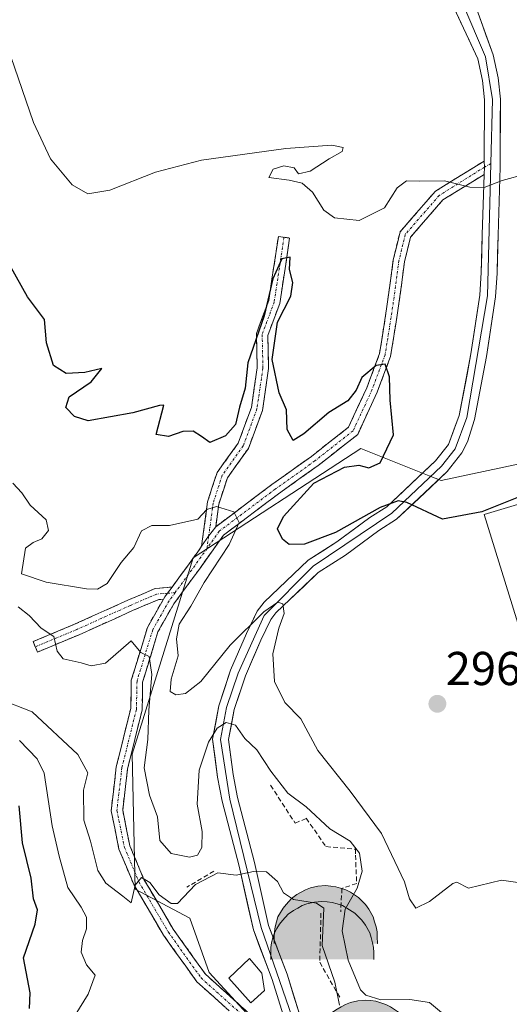
# Model space of a CAD drawing. Units: metres. Extents: x 611779 to 615260, y 4671490 to 4673859.
# Drawn here: x 612513 to 612617, y 4672851 to 4673058 of the extents above; entities that cross this region are included whole.
import ezdxf
from ezdxf.enums import TextEntityAlignment as Align

# ---------------------------------------------------------------- set-up
doc = ezdxf.new("R2010")
doc.units = ezdxf.units.M
doc.header["$MEASUREMENT"] = 0
doc.linetypes.add('TRAZO_Y_PUNTO', pattern=[1, 0.5, -0.25, 0, -0.25])
doc.linetypes.add('TRAZOSX2', pattern=[1.5, 1, -0.5])
for name, color, linetype, lineweight in [('Camino', 19, 'TRAZOSX2', 0), ('Camino Cxs', 19, 'Continuous', 0), ('Camino eje', 19, 'TRAZO_Y_PUNTO', 0), ('Carátula', 7, 'Continuous', 5), ('Cueva puntual', 7, 'Continuous', 0), ('Curva de nivel maestra', 36, 'Continuous', 30), ('Curva de nivel normal', 36, 'Continuous', 0), ('Edificación', 1, 'Continuous', 13), ('Edificación Cxs', 1, 'Continuous', 13), ('Edificación industrial', 135, 'Continuous', 13), ('Edificación industrial Cxs', 135, 'Continuous', 13), ('Layer 0', 7, 'Continuous', 0), ('Matorral CxS', 135, 'Continuous', 0), ('Núcleo urbano CxS', 19, 'Continuous', 0), ('Obra de contención lineal', 1, 'TRAZOSX2', 13), ('Punto de cota en terreno', 7, 'Continuous', 0), ('Rótulo de punto de cota en terreno', 19, 'Continuous', 0)]:
    doc.layers.add(name, color=color, linetype=linetype, lineweight=lineweight)
doc.styles.add('Arial', font='txt', dxfattribs={"height": 0.2})

# ---------------------------------------------------------------- blocks, each defined once
blk = doc.blocks.new('*U207')
at = {"layer": 'Curva de nivel maestra', "color": 36, "linetype": 'Continuous', "lineweight": 30}
blk.add_polyline3d([(612630.38, 4672962.44, 300), (612610.76, 4672954.56, 300), (612602.42, 4672952.98, 300), (612594.94, 4672956.51, 300), (612593.13, 4672956.91, 300), (612589.29, 4672955.48, 300), (612579.88, 4672950.18, 300), (612573.4, 4672947.71, 300), (612570.18, 4672947.7, 300), (612568.73, 4672948.79, 300), (612567.72, 4672950.99, 300), (612568.94, 4672953.61, 300), (612575.36, 4672960.63, 300), (612581.84, 4672964, 300), (612584.86, 4672964.43, 300), (612586.9, 4672963.82, 300), (612589.29, 4672964.89, 300), (612592.14, 4672970.82, 300), (612591.43, 4672978.08, 300), (612591.31, 4672983.04, 300), (612590.4, 4672985.66, 300), (612588.5, 4672985.4, 300), (612585.49, 4672982.88, 300), (612584.25, 4672980.21, 300), (612582.49, 4672977.97, 300), (612578.49, 4672975.49, 300), (612573.25, 4672971.04, 300), (612571.03, 4672969.62, 300), (612569.71, 4672971.92, 300), (612569.57, 4672976.07, 300), (612568.06, 4672979.63, 300), (612566.59, 4672986.68, 300), (612567.7, 4672994.52, 300), (612570.52, 4673000.05, 300), (612570.92, 4673002.92, 300), (612570.26, 4673005.68, 300), (612570.35, 4673008.29, 300), (612568.62, 4673007.93, 300), (612566.69, 4673003.7, 300), (612564.86, 4672995.9, 300), (612561.46, 4672985.96, 300), (612560.92, 4672980.63, 300), (612559.73, 4672976.63, 300), (612558.84, 4672972.96, 300), (612556.75, 4672970.6, 300), (612553.42, 4672969.16, 300), (612551.66, 4672970.44, 300), (612549.96, 4672971.54, 300), (612547.78, 4672971.5, 300), (612544.75, 4672970.47, 300), (612542.15, 4672970.89, 300), (612543.79, 4672977.08, 300), (612542.83, 4672977, 300), (612537.24, 4672975.4, 300), (612527.85, 4672973.73, 300), (612524.92, 4672974.63, 300), (612523.14, 4672976.53, 300), (612523.85, 4672978.82, 300), (612528.43, 4672982, 300), (612530.67, 4672984.75, 300), (612527.11, 4672983.94, 300), (612523.17, 4672983.75, 300), (612520.53, 4672985.4, 300), (612519.06, 4672990.18, 300), (612518.6, 4672995.11, 300), (612515.02, 4672999.89, 300), (612511.42, 4673006.4, 300)], dxfattribs=at)
blk = doc.blocks.new('5PATER')
at = {"layer": 'Carátula', "linetype": 'Continuous', "lineweight": 5}
h = blk.add_hatch(color=250, dxfattribs=at)
edge = h.paths.add_edge_path()
edge.add_ellipse((0, 0.01), major_axis=(-1.33, -1.34), ratio=0.999422, start_angle=0, end_angle=360)
blk = doc.blocks.new('5CUEVA')
at = {"layer": 'Carátula', "linetype": 'Continuous', "lineweight": 5}
for points in [[(11.13, -5.88), (10.43, -5.23), (10.43, -4.53), (10.38, -3.44), (10.17, -2.34), (9.88, -1.44), (9.58, -0.53), (8.77, 1.06), (8.07, 1.96), (6.62, 3.42), (5.08, 4.42), (4.17, 4.86), (3.23, 5.22), (2.18, 5.46), (1.23, 5.57), (0.18, 5.67), (-1.27, 5.57), (-2.77, 5.22), (-3.73, 4.86), (-4.63, 4.42), (-5.47, 3.87), (-6.57, 3.16), (-7.62, 1.96), (-8.23, 1.17), (-8.77, 0.37), (-9.22, -0.53), (-9.57, -1.44), (-9.72, -2.47), (-9.93, -3.44), (-9.97, -4.54), (-9.97, -5.24), (-10.63, -5.88), (-10.63, -4.43), (-10.57, -3.38), (-10.42, -2.34), (-10.17, -1.27), (-9.83, -0.24), (-9.32, 0.67), (-8.77, 1.57), (-8.12, 2.36), (-6.97, 3.66), (-5.83, 4.46), (-4.93, 4.97), (-4.02, 5.47), (-2.98, 5.86), (-1.42, 6.22), (0.18, 6.37), (1.27, 6.26), (2.33, 6.12), (3.37, 5.82), (4.48, 5.47), (5.43, 4.97), (7.12, 3.86), (8.57, 2.37), (9.33, 1.36), (10.23, -0.24), (10.53, -1.27), (10.82, -2.34), (11.03, -3.38), (11.08, -4.44)], [(11.13, -5.88), (11.08, -5.88), (-10.63, -5.88), (-9.97, -5.24), (-5.56, -5.29), (-5.07, -3.99), (-4.75, -3.18), (-4.51, -2.59), (-4.18, -2.11), (-3.94, -1.68), (-3.62, -1.09), (-3.34, -0.7), (-3.19, -0.51), (-3.06, -0.34), (-2.81, -0.14), (-2.29, 0.24), (-1.87, 0.42), (-1.42, 0.72), (-0.82, 1.03), (-0.33, 1.13), (0.17, 1.13), (0.87, 1.06), (1.28, 0.86), (1.68, 0.76), (2.02, 0.57), (2.38, 0.36), (2.68, 0.06), (2.93, -0.17), (3.23, -0.54), (3.43, -0.87), (3.68, -1.16), (4.24, -2.04), (4.4, -2.19), (4.53, -2.54), (4.85, -3.01), (5.1, -3.42), (5.71, -4.11), (6.4, -5.24), (10.43, -5.23)]]:
    blk.add_hatch(color=170, dxfattribs=at).paths.add_polyline_path(points)
at = {"layer": 'Carátula', "linetype": 'Continuous', "lineweight": 5, "extrusion": (0, 0, -1)}
blk.add_hatch(color=43, dxfattribs=at).paths.add_polyline_path([(5.56, -5.29), (5.07, -3.99), (4.75, -3.18), (4.51, -2.59), (4.18, -2.11), (3.94, -1.68), (3.62, -1.09), (3.34, -0.7), (3.19, -0.51), (3.06, -0.34), (2.81, -0.14), (2.6, -0.01), (2.29, 0.24), (1.87, 0.42), (1.42, 0.72), (0.82, 1.03), (0.33, 1.13), (-0.17, 1.13), (-0.87, 1.06), (-1.28, 0.86), (-1.68, 0.76), (-2.02, 0.57), (-2.38, 0.36), (-2.68, 0.06), (-2.93, -0.17), (-3.23, -0.54), (-3.43, -0.87), (-3.68, -1.16), (-3.85, -1.43), (-4.24, -2.04), (-4.4, -2.19), (-4.53, -2.54), (-4.85, -3.01), (-5.1, -3.42), (-5.71, -4.11), (-6.4, -5.24), (-10.43, -5.23), (-10.43, -4.53), (-10.38, -3.44), (-10.17, -2.34), (-9.88, -1.44), (-9.58, -0.53), (-8.77, 1.06), (-8.07, 1.96), (-6.62, 3.42), (-5.08, 4.42), (-4.17, 4.86), (-3.23, 5.22), (-2.18, 5.46), (-1.23, 5.57), (-0.18, 5.67), (1.27, 5.57), (2.77, 5.22), (3.73, 4.86), (4.63, 4.42), (5.47, 3.87), (6.57, 3.16), (7.62, 1.96), (8.23, 1.17), (8.77, 0.37), (9.22, -0.53), (9.57, -1.44), (9.72, -2.47), (9.93, -3.44), (9.97, -4.54), (9.97, -5.24)])
at = {"layer": 'Carátula', "color": 170, "linetype": 'Continuous', "lineweight": 5}
blk.add_line((11.13, -5.88), (11.08, -5.88), dxfattribs=at)
at = {"layer": 'Carátula', "color": 170, "linetype": 'Continuous', "lineweight": 5, "flags": 128}
blk.add_lwpolyline([(-10.63, -5.88), (-10.63, -4.43), (-10.57, -3.38), (-10.42, -2.34), (-10.17, -1.27), (-9.83, -0.24), (-9.32, 0.67), (-8.77, 1.57), (-8.12, 2.36), (-6.97, 3.66), (-5.83, 4.46), (-4.93, 4.97), (-4.02, 5.47), (-2.98, 5.86), (-1.42, 6.22), (0.18, 6.37), (1.27, 6.26), (2.33, 6.12), (3.37, 5.82), (4.48, 5.47), (5.43, 4.97), (7.12, 3.86), (8.57, 2.37), (9.33, 1.36), (10.23, -0.24), (10.53, -1.27), (10.82, -2.34), (11.03, -3.38), (11.08, -4.44), (11.13, -5.88)], dxfattribs=at)

msp = doc.modelspace()

# ---------------------------------------------------------------- linework, layer by layer
at = {"layer": 'Camino', "color": 19, "linetype": 'TRAZOSX2', "lineweight": 0}
for points in [[(612554.69, 4672951.41), (612566.5, 4672960.3), (612574.83, 4672966.25), (612582.65, 4672972.4), (612586.48, 4672980.7), (612589.2, 4672987.95), (612590.76, 4672997.88), (612592.09, 4673007.71), (612593.5, 4673013.61), (612600.95, 4673022.17), (612611.24, 4673028.53)], [(612611.19, 4673025.68), (612602.53, 4673020.32), (612595.7, 4673012.48), (612594.46, 4673007.27), (612593.14, 4672997.53), (612591.53, 4672987.34), (612588.69, 4672979.78), (612584.59, 4672970.88), (612576.27, 4672964.33), (612567.92, 4672958.37), (612556.31, 4672949.63), (612551.25, 4672942.5), (612545.86, 4672935.14), (612542.52, 4672929.23), (612539.3, 4672918.66), (612539.17, 4672912.74), (612536.12, 4672900.38), (612535.09, 4672891.65), (612536.61, 4672884.15), (612539.58, 4672877.06), (612545.73, 4672866.59), (612552.5, 4672857.09), (612561.41, 4672849.09)], [(612551.71, 4672947.29), (612552.98, 4672956.68), (612554.97, 4672962.84), (612559.43, 4672969.05), (612562.19, 4672976.56), (612563.43, 4672984.91), (612563.26, 4672992.18), (612565.84, 4672999.11), (612567.89, 4673012.64), (612569.07, 4673012.46)], [(612569.07, 4673012.46), (612570.26, 4673012.28), (612568.18, 4672998.5), (612565.67, 4672991.77), (612565.83, 4672984.76), (612564.53, 4672975.96), (612561.57, 4672967.92), (612557.14, 4672961.74), (612555.33, 4672956.15), (612554.69, 4672951.41)], [(612545.49, 4672938.69), (612549.31, 4672943.9), (612551.71, 4672947.29)], [(612516.69, 4672926.1), (612516.22, 4672927.2), (612524.94, 4672930.85), (612536.21, 4672935.93), (612541.95, 4672938.39), (612545.49, 4672938.69)], [(612543.67, 4672936.13), (612542.54, 4672936.03), (612537.17, 4672933.73), (612525.9, 4672928.65), (612517.15, 4672924.99), (612516.69, 4672926.1)], [(612573.98, 4672838.85), (612569.96, 4672839.8), (612564.78, 4672842.6), (612559.78, 4672847.33), (612550.7, 4672855.48), (612543.71, 4672865.29), (612537.43, 4672875.98), (612534.31, 4672883.44), (612532.66, 4672891.55), (612533.75, 4672900.81), (612536.78, 4672913.06), (612536.91, 4672919.05), (612540.31, 4672930.18), (612543.67, 4672936.13)]]:
    msp.add_lwpolyline(points, dxfattribs=at)
at = {"layer": 'Camino Cxs', "color": 19, "linetype": 'Continuous', "lineweight": 0}
for points in [[(612611.24, 4673028.53), (612611.27, 4673027.22), (612611.19, 4673025.68)], [(612554.69, 4672951.41), (612553.2, 4672949.4), (612551.71, 4672947.29)], [(612554.69, 4672951.41), (612553.2, 4672949.4), (612551.71, 4672947.29)], [(612545.49, 4672938.69), (612544.55, 4672937.4), (612543.95, 4672936.62), (612543.67, 4672936.13)], [(612545.49, 4672938.69), (612544.55, 4672937.4), (612543.95, 4672936.62), (612543.67, 4672936.13)]]:
    msp.add_lwpolyline(points, dxfattribs=at)
msp.add_polyline3d([(612556.76, 4672850.04, 282.53), (612553.73, 4672852.76, 282.87), (612550.7, 4672855.48, 283.31), (612548.37, 4672858.75, 283.82), (612546.04, 4672862.02, 284.03), (612543.71, 4672865.29, 284.29), (612541.62, 4672868.85, 284.46), (612539.52, 4672872.42, 284.72), (612537.43, 4672875.98, 285.08), (612535.87, 4672879.71, 285.16), (612534.31, 4672883.44, 285.41), (612533.49, 4672887.5, 285.63), (612532.66, 4672891.55, 286.09), (612533.21, 4672896.18, 286.58), (612533.75, 4672900.81, 286.93), (612534.76, 4672904.9, 287.24), (612535.77, 4672908.98, 287.61), (612536.78, 4672913.06, 288.14), (612536.85, 4672916.05, 288.57), (612536.91, 4672919.05, 289.01), (612538.04, 4672922.76, 289.65), (612539.17, 4672926.47, 290.12), (612540.31, 4672930.18, 290.83), (612542.13, 4672933.4, 291.61), (612543.67, 4672936.13, 291.78), (612543.95, 4672936.62, 291.81), (612544.55, 4672937.4, 291.86), (612545.49, 4672938.69, 292.05), (612546.93, 4672940.65, 292.36), (612549.31, 4672943.9, 292.72), (612551.25, 4672946.65, 293.23), (612551.71, 4672947.29, 293.38), (612553.2, 4672949.4, 293.88), (612554.69, 4672951.41, 294.31), (612558.63, 4672954.37, 295), (612562.56, 4672957.34, 295.77), (612566.5, 4672960.3, 296.18), (612569.28, 4672962.29, 296.69), (612572.05, 4672964.27, 296.92), (612574.83, 4672966.25, 297.53), (612578.74, 4672969.33, 297.67), (612582.65, 4672972.4, 298.08), (612584.56, 4672976.55, 299.09), (612586.48, 4672980.7, 299.12), (612587.84, 4672984.33, 299.82), (612589.2, 4672987.95, 300.35), (612589.72, 4672991.26, 301.04), (612590.24, 4672994.57, 301.58), (612590.76, 4672997.88, 301.92), (612591.43, 4673002.79, 302.47), (612592.09, 4673007.71, 303.4), (612592.8, 4673010.66, 303.85), (612593.5, 4673013.61, 304.21), (612595.98, 4673016.47, 304.33), (612598.47, 4673019.32, 304.63), (612600.95, 4673022.17, 304.85), (612604.38, 4673024.29, 304.96), (612607.81, 4673026.41, 305.08), (612611.24, 4673028.53, 305.24), (612611.27, 4673027.22, 305.17), (612611.19, 4673025.68, 305.09), (612611.19, 4673025.68, 305.09), (612608.3, 4673023.89, 304.98), (612605.41, 4673022.11, 304.89), (612602.53, 4673020.32, 304.81), (612600.25, 4673017.71, 304.63), (612597.97, 4673015.1, 304.3), (612595.7, 4673012.48, 304), (612595.08, 4673009.88, 303.77), (612594.46, 4673007.27, 303.46), (612593.8, 4673002.4, 302.74), (612593.14, 4672997.53, 302.03), (612592.6, 4672994.13, 301.48), (612592.07, 4672990.74, 300.84), (612591.53, 4672987.34, 300.17), (612590.11, 4672983.56, 299.8), (612588.69, 4672979.78, 299.37), (612586.64, 4672975.33, 298.45), (612584.59, 4672970.88, 298.08), (612581.81, 4672968.69, 297.73), (612579.04, 4672966.51, 298), (612576.27, 4672964.33, 297.69), (612573.49, 4672962.34, 297.52), (612570.7, 4672960.36, 297.21), (612567.92, 4672958.37, 296.55), (612564.05, 4672955.45, 296.6), (612560.18, 4672952.54, 295.24), (612556.31, 4672949.63, 294.22), (612553.78, 4672946.06, 293.89), (612551.25, 4672942.5, 293.2), (612548.56, 4672938.82, 293.15), (612545.86, 4672935.14, 292.13), (612544.19, 4672932.18, 292.24), (612542.52, 4672929.23, 291.61), (612541.45, 4672925.71, 290.17), (612540.38, 4672922.18, 289.81), (612539.3, 4672918.66, 289.67), (612539.24, 4672915.7, 289.63), (612539.17, 4672912.74, 289.56), (612538.15, 4672908.62, 288.72), (612537.13, 4672904.5, 287.72), (612536.12, 4672900.38, 286.89), (612535.6, 4672896.02, 286.53), (612535.09, 4672891.65, 286.06), (612535.85, 4672887.9, 285.66), (612536.61, 4672884.15, 285.47), (612538.1, 4672880.61, 285.89), (612539.58, 4672877.06, 285.45), (612541.63, 4672873.57, 284.63), (612543.68, 4672870.08, 284.64), (612545.73, 4672866.59, 284.29), (612547.99, 4672863.42, 283.85), (612550.24, 4672860.25, 283.57), (612552.5, 4672857.09, 283.17), (612555.47, 4672854.42, 282.78), (612558.44, 4672851.76, 282.5), (612561.41, 4672849.09, 282.06)], dxfattribs=at)
for points in [[(612554.69, 4672951.41, 294.31), (612553.2, 4672949.4, 293.88), (612551.71, 4672947.29, 293.38), (612552.34, 4672951.99, 294.33), (612552.98, 4672956.68, 295.15), (612553.97, 4672959.76, 295.46), (612554.97, 4672962.84, 295.68), (612557.2, 4672965.94, 296.68), (612559.43, 4672969.05, 297.19), (612560.81, 4672972.8, 297.51), (612562.19, 4672976.56, 297.85), (612562.81, 4672980.73, 298.25), (612563.43, 4672984.91, 298.83), (612563.35, 4672988.54, 299.86), (612563.26, 4672992.18, 301.28), (612564.55, 4672995.64, 300.72), (612565.84, 4672999.11, 299.52), (612566.52, 4673003.62, 299.54), (612567.2, 4673008.13, 302.26), (612567.89, 4673012.64, 303.62), (612570.26, 4673012.28, 302.84), (612569.57, 4673007.69, 300.73), (612568.87, 4673003.09, 299.58), (612568.18, 4672998.5, 299.77), (612566.93, 4672995.14, 299.45), (612565.67, 4672991.77, 299.76), (612565.75, 4672988.27, 299.36), (612565.83, 4672984.76, 299.07), (612565.18, 4672980.36, 298.28), (612564.53, 4672975.96, 297.7), (612563.05, 4672971.94, 297.14), (612561.57, 4672967.92, 296.57), (612559.36, 4672964.83, 296.45), (612557.14, 4672961.74, 295.67), (612556.23, 4672958.95, 295.28), (612555.33, 4672956.15, 294.96), (612554.69, 4672951.41, 294.31)], [(612543.67, 4672936.13, 291.79), (612542.54, 4672936.03, 291.65), (612539.86, 4672934.88, 291.37), (612537.17, 4672933.73, 291.05), (612533.41, 4672932.03, 290.7), (612529.65, 4672930.34, 290.58), (612525.9, 4672928.65, 290.3), (612521.52, 4672926.82, 289.96), (612517.15, 4672924.99, 289.57), (612516.22, 4672927.2, 289.6), (612520.58, 4672929.03, 290.11), (612524.94, 4672930.85, 290.6), (612528.69, 4672932.54, 290.66), (612532.45, 4672934.23, 291.14), (612536.21, 4672935.93, 291.24), (612539.08, 4672937.16, 291.41), (612541.95, 4672938.39, 291.56), (612545.49, 4672938.69, 291.92), (612544.55, 4672937.4, 291.86), (612543.95, 4672936.62, 291.81), (612543.67, 4672936.13, 291.79)]]:
    msp.add_polyline3d(points, close=True, dxfattribs=at)
at = {"layer": 'Camino eje', "color": 19, "linetype": 'TRAZO_Y_PUNTO', "lineweight": 0}
for points in [[(612612.64, 4673027.99), (612611.27, 4673027.22)], [(612611.27, 4673027.22), (612601.74, 4673021.25), (612594.6, 4673013.05), (612593.27, 4673007.49), (612591.95, 4672997.7), (612590.36, 4672987.65), (612587.59, 4672980.24), (612583.62, 4672971.64), (612575.55, 4672965.29), (612567.21, 4672959.34), (612555.44, 4672950.47), (612552.86, 4672946.84)], [(612569.07, 4673012.46), (612567.01, 4672998.8), (612564.47, 4672991.98), (612564.63, 4672984.83), (612563.36, 4672976.26), (612560.5, 4672968.48), (612556.06, 4672962.29), (612554.15, 4672956.42), (612553.2, 4672949.4)], [(612553.2, 4672949.4), (612552.86, 4672946.84)], [(612552.86, 4672946.84), (612550.28, 4672943.2), (612546.14, 4672937.54)], [(612544.55, 4672937.4), (612542.24, 4672937.21), (612536.69, 4672934.83), (612525.42, 4672929.75), (612516.69, 4672926.1)], [(612546.14, 4672937.54), (612544.86, 4672935.79), (612541.42, 4672929.7), (612538.11, 4672918.86), (612537.98, 4672912.9), (612534.93, 4672900.6), (612533.87, 4672891.6), (612535.46, 4672883.8), (612538.51, 4672876.52), (612544.72, 4672865.94), (612551.6, 4672856.28), (612560.6, 4672848.21), (612565.49, 4672843.58), (612570.39, 4672840.94), (612573.1, 4672840.29)], [(612546.14, 4672937.54), (612544.55, 4672937.4)]]:
    msp.add_lwpolyline(points, dxfattribs=at)
at = {"layer": 'Curva de nivel maestra', "color": 36, "linetype": 'Continuous', "lineweight": 30}
msp.add_polyline3d([(612515.5, 4672849.83, 275), (612515.58, 4672853.14, 275), (612514.2, 4672860.52, 275), (612516.64, 4672867.65, 275), (612517.14, 4672870.65, 275), (612516.3, 4672872.98, 275), (612515.8, 4672877.32, 275), (612513.97, 4672884.74, 275), (612513.3, 4672892.59, 275)], dxfattribs=at)
at = {"layer": 'Curva de nivel normal', "color": 36, "linetype": 'Continuous', "lineweight": 0}
for points in [[(612620.14, 4673025.86, 305), (612615.04, 4673024.43, 305), (612611.23, 4673022.95, 305), (612608.23, 4673022.99, 305), (612602.9, 4673024.35, 305), (612597.57, 4673024.26, 305), (612594.9, 4673024.34, 305), (612592.9, 4673022.86, 305), (612590.23, 4673018.68, 305), (612584.9, 4673015.99, 305), (612579.72, 4673016.54, 305), (612577.48, 4673018.19, 305), (612575.05, 4673021.99, 305), (612572.91, 4673023.87, 305), (612570.16, 4673024.52, 305), (612565.9, 4673025.04, 305), (612566.82, 4673026.78, 305), (612569.04, 4673027.49, 305), (612571.22, 4673027.09, 305), (612572.15, 4673025.86, 305), (612574.57, 4673026.4, 305), (612578.6, 4673028.97, 305), (612581.31, 4673030.54, 305), (612581.5, 4673031.4, 305), (612579.13, 4673031.84, 305), (612569.44, 4673031.14, 305), (612551.7, 4673028.74, 305), (612542.01, 4673026.21, 305), (612532.41, 4673022.4, 305), (612527.77, 4673021.64, 305), (612524.43, 4673023.51, 305), (612519.91, 4673028.96, 305), (612516.3, 4673036.66, 305), (612511.52, 4673050.55, 305)], [(612511.96, 4672960.63, 295), (612513.87, 4672958.56, 295), (612515.61, 4672956, 295), (612518.98, 4672952.9, 295), (612519.45, 4672950.64, 295), (612518.04, 4672948.84, 295), (612516.23, 4672948.09, 295), (612514.61, 4672946.93, 295), (612513.76, 4672941.48, 295), (612518.95, 4672939.75, 295), (612527.5, 4672938.31, 295), (612529.77, 4672938.25, 295), (612531.79, 4672939.48, 295), (612534.79, 4672943.91, 295), (612537.41, 4672947.06, 295), (612539.04, 4672950.57, 295), (612541.24, 4672951.7, 295), (612544.95, 4672951.71, 295), (612550.95, 4672953, 295), (612552.81, 4672955.02, 295), (612554.87, 4672955.68, 295), (612558.5, 4672954.54, 295), (612559.62, 4672952.31, 295), (612557.5, 4672947.64, 295), (612552.24, 4672939.64, 295), (612549.48, 4672934.64, 295), (612547.02, 4672930.84, 295), (612546.42, 4672927.79, 295), (612546.81, 4672924.18, 295), (612545.31, 4672919.27, 295), (612545.11, 4672916.7, 295), (612546.28, 4672915.98, 295), (612548.35, 4672916.23, 295), (612551.56, 4672918.79, 295), (612557.76, 4672926.45, 295), (612564.85, 4672933.48, 295), (612567.77, 4672935.48, 295), (612568.83, 4672935.16, 295), (612569.08, 4672933.1, 295), (612567.97, 4672930.05, 295), (612566.69, 4672924.62, 295), (612567.05, 4672918.76, 295), (612569.22, 4672914.34, 295), (612572.6, 4672910.94, 295), (612576.19, 4672904.24, 295), (612583.02, 4672895.67, 295), (612589.62, 4672886.75, 295), (612592.38, 4672880.82, 295), (612594.48, 4672876.58, 295), (612595.49, 4672872.95, 295), (612596.86, 4672871.02, 295), (612599.69, 4672872.38, 295), (612604.65, 4672876.22, 295), (612605.47, 4672876.5, 295), (612607.92, 4672875.2, 295), (612614.87, 4672876.91, 295), (612622.15, 4672875.84, 295)], [(612602.69, 4672848.67, 290), (612599.71, 4672851.14, 290), (612595.54, 4672851.74, 290), (612589.44, 4672851.66, 290), (612586.33, 4672852.62, 290), (612585.15, 4672853.8, 290), (612582.58, 4672860.01, 290), (612581.29, 4672866.23, 290), (612581.93, 4672870.78, 290), (612584.46, 4672875.18, 290), (612585.51, 4672878.83, 290), (612584.98, 4672882.59, 290), (612582.97, 4672885.11, 290), (612578.74, 4672887.72, 290), (612573.71, 4672892.33, 290), (612569.9, 4672895.26, 290), (612566.29, 4672899.85, 290), (612563.34, 4672904.41, 290), (612560.81, 4672906.79, 290), (612558.87, 4672909.56, 290), (612556.91, 4672910.15, 290), (612554.98, 4672908.95, 290), (612553.18, 4672906.02, 290), (612551.23, 4672900.12, 290), (612550.79, 4672892.94, 290), (612551.84, 4672887.14, 290), (612551.73, 4672883.82, 290), (612550.88, 4672882.2, 290), (612549.2, 4672881.77, 290), (612545.32, 4672882.54, 290), (612542.94, 4672885.25, 290), (612542.46, 4672890.27, 290), (612540.77, 4672894.81, 290), (612539.62, 4672900.6, 290), (612540.38, 4672906.56, 290), (612540.63, 4672912.73, 290), (612541.2, 4672920.27, 290), (612540.67, 4672924.08, 290), (612538.95, 4672924.89, 290), (612536.91, 4672927.33, 290), (612531.47, 4672922.68, 290), (612528.48, 4672922.1, 290), (612526.35, 4672922.74, 290), (612522.58, 4672923.6, 290), (612521.26, 4672925.16, 290), (612520.58, 4672928.26, 290), (612517.94, 4672930, 290), (612515.38, 4672932.7, 290), (612513.05, 4672934.53, 290)], [(612509.16, 4672915.03, 285), (612516.06, 4672912.42, 285), (612525.68, 4672903.4, 285), (612527.77, 4672899.55, 285), (612526.86, 4672895.84, 285), (612526.9, 4672889.55, 285), (612528.32, 4672885.1, 285), (612529.89, 4672878.96, 285), (612531.52, 4672876.26, 285), (612535.14, 4672873.54, 285), (612536.85, 4672872.1, 285), (612537.74, 4672875.84, 285), (612539.04, 4672877.44, 285), (612540.8, 4672876.44, 285), (612542.8, 4672873.82, 285), (612545.3, 4672872.01, 285), (612546.66, 4672871.96, 285), (612550.45, 4672876.01, 285), (612555.11, 4672878.45, 285), (612558.99, 4672877.97, 285), (612562.64, 4672878.72, 285), (612565.36, 4672878.64, 285), (612567.7, 4672876.62, 285), (612568.96, 4672874.24, 285), (612571.07, 4672872.79, 285), (612575.89, 4672872.07, 285), (612577.44, 4672870.99, 285), (612577.08, 4672863.11, 285), (612579.8, 4672855.42, 285), (612580.74, 4672850.54, 285)], [(612513.37, 4672906.32, 280), (612517.1, 4672902.49, 280), (612518.58, 4672899.44, 280), (612520.25, 4672888.32, 280), (612521.75, 4672881.98, 280), (612523.52, 4672875.35, 280), (612526.38, 4672871.22, 280), (612527.44, 4672869.08, 280), (612527.47, 4672866.67, 280), (612526.61, 4672864.21, 280), (612526.35, 4672861.74, 280), (612527.45, 4672859.05, 280), (612529.32, 4672856.84, 280), (612527.84, 4672852.88, 280), (612520.17, 4672840.47, 280)]]:
    msp.add_polyline3d(points, dxfattribs=at)
at = {"layer": 'Edificación', "color": 1, "linetype": 'Continuous', "lineweight": 13}
msp.add_polyline3d([(612564.93, 4672853.64, 282.34), (612562.08, 4672851.05, 282.27), (612557.42, 4672856.24, 282.88), (612561.82, 4672860.39, 283.05), (612564.42, 4672857.27, 282.61), (612564.93, 4672853.64, 282.34)], dxfattribs=at)
at = {"layer": 'Edificación Cxs', "color": 1, "linetype": 'Continuous', "lineweight": 13}
msp.add_polyline3d([(612564.93, 4672853.64, 282.34), (612562.08, 4672851.05, 282.27), (612557.42, 4672856.24, 282.88), (612561.82, 4672860.39, 283.05), (612564.42, 4672857.27, 282.61), (612564.93, 4672853.64, 282.34)], close=True, dxfattribs=at)
at = {"layer": 'Edificación industrial', "color": 135, "linetype": 'Continuous', "lineweight": 13}
msp.add_polyline3d([(612655.87, 4672919.35, 298), (612652.52, 4672918.34, 297.58), (612624.87, 4672910.02, 296.53), (612611.23, 4672954.01, 299.96), (612642.39, 4672963.33, 299.75), (612655.87, 4672919.35, 298)], dxfattribs=at)
at = {"layer": 'Edificación industrial Cxs', "color": 135, "linetype": 'Continuous', "lineweight": 13}
msp.add_polyline3d([(612655.87, 4672919.35, 298), (612652.52, 4672918.34, 297.58), (612624.87, 4672910.02, 296.53), (612611.23, 4672954.01, 299.96), (612642.39, 4672963.33, 299.75), (612655.87, 4672919.35, 298)], close=True, dxfattribs=at)
at = {"layer": 'Layer 0', "linetype": 'Continuous', "lineweight": 0}
for points in [[(612598.97, 4673073.59), (612609.88, 4673050.06), (612610.88, 4673045.53), (612611.3, 4673041.43), (612611.24, 4673028.53)], [(612572.32, 4672848.65), (612569.72, 4672857.07), (612565.83, 4672867.37), (612562.86, 4672880.65), (612559.27, 4672894.32), (612558.37, 4672899.16), (612557.4, 4672906.53), (612558.58, 4672912.85), (612560.95, 4672919.97), (612564.22, 4672927.53), (612566.3, 4672931.85), (612567.37, 4672933.25), (612576.26, 4672941.76), (612582.05, 4672945.44), (612589.04, 4672950.59), (612592.78, 4672952.99), (612603.45, 4672963.05), (612606.54, 4672966.97), (612607.71, 4672969.31), (612609.22, 4672974.05), (612611.71, 4672987.28), (612613.61, 4672999.9), (612613.95, 4673004.86), (612614.17, 4673012.87), (612614.57, 4673027.23), (612614.64, 4673041.59), (612614.18, 4673046.06), (612613.11, 4673050.92), (612605.56, 4673072.04)], [(612601.94, 4673072.89), (612611.5, 4673050.49), (612612.97, 4673041.51), (612612.64, 4673027.99)], [(612612.64, 4673027.99), (612611.95, 4673000.08), (612607.6, 4672974.46), (612605.12, 4672967.87), (612602.22, 4672964.18), (612591.75, 4672954.31), (612575.23, 4672943.08), (612564.87, 4672932.73), (612559.39, 4672920.57), (612556.96, 4672913.27), (612555.71, 4672906.58), (612557.64, 4672893.95), (612564.23, 4672866.89), (612570.77, 4672848.01), (612573.15, 4672843.44), (612575.6, 4672839.69)], [(612611.24, 4673028.53), (612611.27, 4673027.22), (612611.19, 4673025.68)], [(612611.19, 4673025.68), (612610.83, 4673012.96), (612610.61, 4673005.02), (612610.29, 4673000.26), (612608.42, 4672987.84), (612605.98, 4672974.87), (612603.7, 4672968.77), (612600.98, 4672965.31), (612590.72, 4672955.63), (612587.15, 4672953.34), (612580.16, 4672948.2), (612574.19, 4672944.4), (612564.87, 4672935.48), (612563.43, 4672933.6), (612561.18, 4672928.92), (612557.83, 4672921.16), (612555.34, 4672913.69), (612554.02, 4672906.63), (612555.07, 4672898.63), (612556.01, 4672893.58), (612559.61, 4672879.86), (612562.62, 4672866.41), (612566.56, 4672855.99), (612569.22, 4672847.37)]]:
    msp.add_lwpolyline(points, dxfattribs=at)
for points in [[(612569.22, 4672847.37, 281.5), (612567.89, 4672851.68, 281.94), (612566.56, 4672855.99, 282.34), (612565.25, 4672859.46, 282.69), (612563.93, 4672862.94, 283.06), (612562.62, 4672866.41, 283.46), (612561.62, 4672870.89, 283.96), (612560.61, 4672875.38, 284.45), (612559.61, 4672879.86, 285.01), (612558.41, 4672884.43, 285.84), (612557.21, 4672889.01, 286.52), (612556.01, 4672893.58, 287.28), (612555.54, 4672896.11, 287.77), (612555.07, 4672898.63, 288.27), (612554.55, 4672902.63, 289.11), (612554.02, 4672906.63, 290.09), (612554.68, 4672910.16, 290.67), (612555.34, 4672913.69, 291.16), (612556.59, 4672917.43, 291.37), (612557.83, 4672921.16, 292.64), (612559.51, 4672925.04, 293.43), (612561.18, 4672928.92, 293.77), (612562.31, 4672931.26, 294.78), (612563.43, 4672933.6, 295.5), (612564.87, 4672935.48, 295.8), (612567.98, 4672938.45, 296.32), (612571.08, 4672941.43, 297.24), (612574.19, 4672944.4, 297.81), (612577.18, 4672946.3, 298.11), (612580.16, 4672948.2, 298.16), (612583.66, 4672950.77, 299.06), (612587.15, 4672953.34, 299.64), (612590.72, 4672955.63, 299.82), (612594.14, 4672958.86, 300.34), (612597.56, 4672962.08, 300.85), (612600.98, 4672965.31, 301.2), (612603.7, 4672968.77, 301.6), (612604.84, 4672971.82, 301.97), (612605.98, 4672974.87, 302.23), (612606.79, 4672979.19, 302.58), (612607.61, 4672983.52, 302.96), (612608.42, 4672987.84, 303.23), (612609.04, 4672991.98, 303.4), (612609.67, 4672996.12, 303.58), (612610.29, 4673000.26, 303.78), (612610.61, 4673005.02, 304.01), (612610.72, 4673008.99, 304.21), (612610.83, 4673012.96, 304.41), (612610.95, 4673017.2, 304.64), (612611.07, 4673021.44, 304.87), (612611.19, 4673025.68, 305.09), (612611.27, 4673027.22, 305.17), (612611.24, 4673028.53, 305.24), (612611.26, 4673032.83, 305.47), (612611.28, 4673037.13, 305.74), (612611.3, 4673041.43, 306.12), (612610.88, 4673045.53, 306.58), (612609.88, 4673050.06, 307.18), (612608.06, 4673053.98, 307.73), (612606.24, 4673057.9, 308.29), (612604.42, 4673061.82, 308.95)], [(612610.09, 4673059.37, 308.54), (612611.6, 4673055.14, 307.96), (612613.11, 4673050.92, 307.33), (612614.18, 4673046.06, 306.69), (612614.64, 4673041.59, 306.19), (612614.62, 4673036.8, 305.76), (612614.59, 4673032.02, 305.43), (612614.57, 4673027.23, 305.13), (612614.44, 4673022.44, 304.85), (612614.3, 4673017.66, 304.6), (612614.17, 4673012.87, 304.34), (612614.06, 4673008.87, 304.14), (612613.95, 4673004.86, 303.96), (612613.61, 4672999.9, 303.74), (612612.98, 4672995.69, 303.53), (612612.34, 4672991.49, 303.32), (612611.71, 4672987.28, 303.1), (612610.88, 4672982.87, 302.9), (612610.05, 4672978.46, 302.59), (612609.22, 4672974.05, 302.19), (612607.71, 4672969.31, 301.83), (612606.54, 4672966.97, 301.57), (612603.45, 4672963.05, 301.08), (612599.89, 4672959.7, 300.53), (612596.34, 4672956.34, 299.95), (612592.78, 4672952.99, 299.31), (612589.04, 4672950.59, 298.93), (612585.55, 4672948.02, 298.12), (612582.05, 4672945.44, 297.61), (612579.16, 4672943.6, 297), (612576.26, 4672941.76, 296.74), (612573.3, 4672938.92, 296.17), (612570.33, 4672936.09, 296.25), (612567.37, 4672933.25, 294.88), (612566.3, 4672931.85, 294.19), (612564.22, 4672927.53, 293.58), (612562.59, 4672923.75, 292.96), (612560.95, 4672919.97, 291.8), (612559.77, 4672916.41, 291.17), (612558.58, 4672912.85, 290.5), (612557.99, 4672909.69, 289.99), (612557.4, 4672906.53, 289.3), (612557.89, 4672902.85, 288.49), (612558.37, 4672899.16, 287.95), (612559.27, 4672894.32, 287.26), (612560.47, 4672889.76, 286.52), (612561.66, 4672885.21, 285.78), (612562.86, 4672880.65, 285.15), (612563.85, 4672876.22, 284.6), (612564.84, 4672871.8, 284.01), (612565.83, 4672867.37, 283.39), (612567.13, 4672863.94, 283), (612568.42, 4672860.5, 282.66), (612569.72, 4672857.07, 282.3), (612571.02, 4672852.86, 281.84), (612572.32, 4672848.65, 281.52)]]:
    msp.add_polyline3d(points, dxfattribs=at)
at = {"layer": 'Matorral CxS', "color": 135, "linetype": 'Continuous', "lineweight": 0}
for points in [[(612687.87, 4672834.47, 276.83), (612684, 4672852.37, 279.4), (612683.68, 4672853.82, 279.82), (612677.48, 4672882.45, 290.46), (612663.24, 4672948.25, 303.64), (612649.67, 4672971.31, 302.21), (612602.18, 4672961.14, 300.92), (612599.67, 4672962.15, 300.8), (612585.22, 4672967.92, 299.56), (612549.95, 4672944.86, 294.2), (612537.06, 4672903.48, 290.64), (612537.74, 4672874.99, 284.74), (612549.27, 4672868.88, 283.99), (612553.32, 4672857.4, 282.84), (612579.33, 4672829.01, 279.83)], [(612677.1, 4672733.15, 271.58), (612679.51, 4672754.3, 272.23), (612680.2, 4672760.33, 272.84), (612687.87, 4672834.47, 276.83), (612684, 4672852.37, 279.4), (612683.68, 4672853.82, 279.82), (612677.48, 4672882.45, 290.46), (612663.24, 4672948.25, 303.64), (612649.67, 4672971.31, 302.21), (612602.18, 4672961.14, 300.92), (612599.67, 4672962.15, 300.8), (612585.22, 4672967.92, 299.56), (612549.95, 4672944.86, 294.2), (612537.06, 4672903.48, 290.64), (612537.74, 4672874.99, 284.74), (612549.27, 4672868.88, 283.99), (612553.32, 4672857.4, 282.84), (612579.33, 4672829.01, 279.83), (612596.28, 4672810.51, 278.2), (612582.78, 4672792.23, 271.93)]]:
    msp.add_polyline3d(points, dxfattribs=at)
at = {"layer": 'Núcleo urbano CxS', "color": 19, "linetype": 'Continuous', "lineweight": 0}
for points in [[(612579.33, 4672829.01, 279.83), (612553.32, 4672857.4, 282.84), (612549.27, 4672868.88, 283.99), (612537.74, 4672874.99, 284.74), (612537.06, 4672903.48, 290.64), (612549.95, 4672944.86, 294.2), (612585.22, 4672967.92, 299.56), (612599.67, 4672962.15, 300.8), (612602.18, 4672961.14, 300.92), (612649.67, 4672971.31, 302.21), (612663.24, 4672948.25, 303.64), (612677.48, 4672882.45, 290.46), (612683.68, 4672853.82, 279.82), (612684, 4672852.37, 279.4), (612687.87, 4672834.47, 276.83)], [(612677.1, 4672733.15, 271.58), (612679.51, 4672754.3, 272.23), (612680.2, 4672760.33, 272.84), (612687.87, 4672834.47, 276.83), (612684, 4672852.37, 279.4), (612683.68, 4672853.82, 279.82), (612677.48, 4672882.45, 290.46), (612663.24, 4672948.25, 303.64), (612649.67, 4672971.31, 302.21), (612602.18, 4672961.14, 300.92), (612599.67, 4672962.15, 300.8), (612585.22, 4672967.92, 299.56), (612549.95, 4672944.86, 294.2), (612537.06, 4672903.48, 290.64), (612537.74, 4672874.99, 284.74), (612549.27, 4672868.88, 283.99), (612553.32, 4672857.4, 282.84), (612579.33, 4672829.01, 279.83), (612596.28, 4672810.51, 278.2), (612582.78, 4672792.23, 271.93)]]:
    msp.add_polyline3d(points, dxfattribs=at)
at = {"layer": 'Obra de contención lineal', "color": 1, "linetype": 'TRAZOSX2', "lineweight": 13}
for points in [[(612566.24, 4672896.94, 288.12), (612571.42, 4672888.9, 286.59), (612573.75, 4672889.94, 288.11), (612577.9, 4672883.97, 286.92), (612584.12, 4672883.45, 290.58), (612584.12, 4672882.16, 290.25), (612584.38, 4672876.2, 290.18), (612581.27, 4672875.16, 287.89), (612581.01, 4672870.23, 289)], [(612554.31, 4672878.79, 285.48), (612548.6, 4672875.42, 285.83)], [(612576.86, 4672869.97, 284.91), (612576.6, 4672859.6, 283.34), (612581.01, 4672851.83, 285.3)]]:
    msp.add_polyline3d(points, dxfattribs=at)

# ---------------------------------------------------------------- block references
at = {"layer": 'Cueva puntual', "linetype": 'Continuous', "lineweight": 0}
for p in [(612577.63, 4672869.4, 285.61), (612576.89, 4672866.06, 284.71), (612586.07, 4672845.24, 282.93)]:
    msp.add_blockref('5CUEVA', p, dxfattribs=at)
at = {"layer": 'Curva de nivel maestra', "color": 36, "linetype": 'Continuous', "lineweight": 30}
msp.add_blockref('*U207', (0, 0), dxfattribs=at)
at = {"layer": 'Punto de cota en terreno', "linetype": 'Continuous', "lineweight": 0}
msp.add_blockref('5PATER', (612601.37, 4672914.08, 296.4), dxfattribs=at)

# ---------------------------------------------------------------- texts
at = {"layer": 'Rótulo de punto de cota en terreno', "color": 19, "linetype": 'Continuous', "lineweight": 0, "style": 'Arial'}
msp.add_text('296,4', height=7, dxfattribs=at).set_placement((612603.13, 4672915.84), align=Align.BOTTOM_LEFT)

doc.saveas('drawing.dxf')
